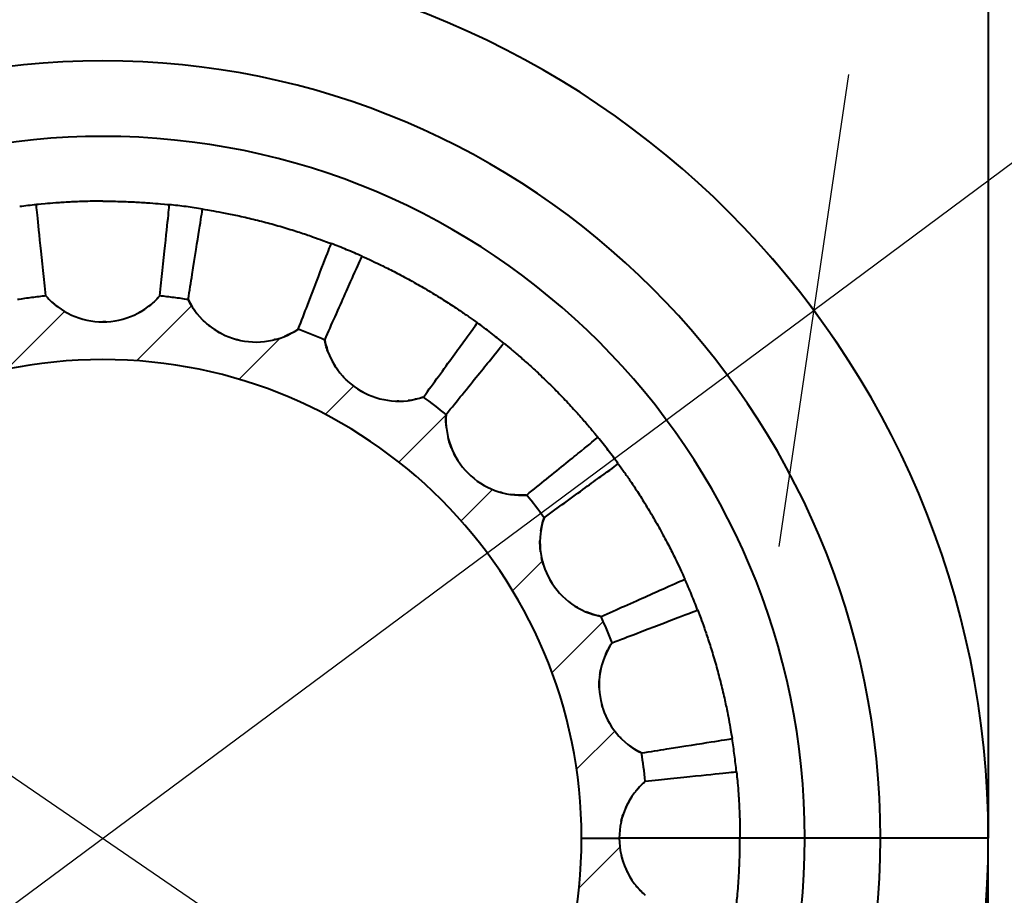
# Model space of a CAD drawing. Units: millimetres. Extents: x 0 to 4200, y 0 to 5940.
# Drawn here: x 2207 to 2389, y 1613 to 1775 of the extents above; entities that cross this region are included whole.
import ezdxf

# ---------------------------------------------------------------- set-up
doc = ezdxf.new("R2010")
doc.units = ezdxf.units.MM
doc.layers.get('0').update_dxf_attribs({"lineweight": 35})
doc.layers.add('Архио', color=252, linetype='Continuous', lineweight=40)
doc.layers.add('Размеры', color=5, linetype='Continuous', lineweight=9)
doc.styles.add('Размер', font='ARIAL.TTF', dxfattribs={"width": 0.8})
doc.dimstyles.new('M 1-1_h36_(M 1-20)', dxfattribs={"dimscale": 2.5, "dimtxt": 32, "dimasz": 25, "dimexe": 10, "dimexo": 5, "dimgap": 5, "dimtad": 1, "dimdec": 0, "dimtxsty": 'Размер', "dimblk": 'OBLIQUE', "dimcen": 2.5, "dimadec": 0, "dimazin": 0, "dimtfac": 1, "dimtdec": 0, "dimtmove": 0, "dimatfit": 3, "dimfxl": 0, "dimarcsym": 0})
pattern_1 = [(45, (0, 0), (-11.22532015133644, 11.22532015133644), [])]

# ---------------------------------------------------------------- blocks, each defined once
blk = doc.blocks.new('_Oblique')
at = {"color": 0, "linetype": 'ByBlock', "lineweight": -2}
blk.add_line((-0.5, -0.5), (0.5, 0.5), dxfattribs=at)
blk = doc.blocks.new('*D15')
at = {"layer": 'Defpoints', "color": 0}
for p in [(2353.736248596594, 1721.256132560157, 45.5), (2090.39639137979, 1525.715549556267, 45.5)]:
    blk.add_point(p, dxfattribs=at)
at = {"layer": 'Размеры', "color": 0, "lineweight": -2}
for p in [(2643.703197654434, 1936.568417110947), (2090.39639137979, 1525.715549556267)]:
    blk.add_line(p, (2353.736248596594, 1721.256132560157), dxfattribs=at)
blk.add_arc((2222.066319988192, 1623.485841058212), 164.0000000003567, 4.367056365316968, 45.32950525943097, dxfattribs=at)
at = {"layer": 'Размеры', "color": 0, "lineweight": -2, "xscale": 62.5, "yscale": 62.5, "zscale": 62.5}
for p, rotation in [((2353.736248596594, 1721.256132560157), 216.595392528797), ((2090.39639137979, 1525.715549556267), 36.59539252879708)]:
    blk.add_blockref('_Oblique', p, dxfattribs=dict(at, rotation=rotation))
at = {"layer": 'Размеры', "color": 0, "insert": (2515.762302093088, 1910.798139356059), "char_height": 80, "attachment_point": 5, "rotation": 36.59539252879705, "style": 'Размер'}
blk.add_mtext('∅328', dxfattribs=at)
blk = doc.blocks.new('*D16')
at = {"layer": 'Defpoints', "color": 0}
for p in [(2138.672607454178, 1680.480221733234, 45.5), (2305.460034103724, 1566.491459162291, 45.5)]:
    blk.add_point(p, dxfattribs=at)
at = {"layer": 'Размеры', "color": 0, "lineweight": -2}
for p in [(2138.672607454178, 1680.480221733234), (2602.990819982405, 1363.147797170709)]:
    blk.add_line(p, (2305.460034103724, 1566.491459162291), dxfattribs=at)
blk.add_arc((2222.06632077895, 1623.485840447763), 101.0092615565925, 324.0000000156365, 339.8306620720619, dxfattribs=at)
at = {"layer": 'Размеры', "color": 0, "lineweight": -2, "yscale": 62.5, "zscale": 62.5}
for p, xscale, rotation in [((2138.672607454178, 1680.480221733234), 62.49999999999999, 325.6498387915697), ((2305.460034103724, 1566.491459162291), 62.5, 145.6498387915697)]:
    blk.add_blockref('_Oblique', p, dxfattribs=dict(at, xscale=xscale, rotation=rotation))
at = {"layer": 'Размеры', "color": 0, "insert": (2537.188495648819, 1475.443824778652), "char_height": 80, "attachment_point": 5, "rotation": 325.6498387915697, "style": 'Размер'}
blk.add_mtext('∅202', dxfattribs=at)

msp = doc.modelspace()

# ---------------------------------------------------------------- hatches: boundary and pattern name
at = {"layer": 'Размеры'}
h = msp.add_hatch(dxfattribs=at)
h.set_pattern_fill('ANSI31', color=256, scale=5, style=0)
h.set_pattern_definition(pattern_1)
edge = h.paths.add_edge_path()
edge.add_arc((2222.066319983829, 1623.485841058147), 88.662, 7.821654435247183e-11, 180.0000000000782, ccw=False)
edge.add_line((2310.728319983829, 1623.485841061178), (2317.716554872772, 1623.485841061418))
edge.add_arc((2331.718008691854, 1623.485841058143), 14.00145381907988, 131.054163603564, 180.0000000000769, ccw=False)
edge.add_arc((2222.066320099477, 1623.485841062706), 101.0092624448093, 6.000000004057251, 9.000000007609973)
edge.add_arc((2327.981718003937, 1651.865786423142), 14.0014538199566, 194.9999766733892, 243.9458363924781, ccw=False)
edge.add_arc((2327.981718003937, 1651.865786423142), 14.0014538199566, 146.0541636075866, 194.9999766733892, ccw=False)
edge.add_arc((2222.066319197345, 1623.485840719026), 101.0092634154051, 21.00000001924166, 23.99999999404542)
edge.add_arc((2317.027467974322, 1678.311685412285), 14.00145382090611, 209.9999766650801, 258.9458363881699, ccw=False)
edge.add_arc((2317.027467974322, 1678.311685412285), 14.00145382090611, 161.0541636129115, 209.9999766650801, ccw=False)
edge.add_arc((2222.066320778949, 1623.485841668531), 101.0092615565937, 35.99999998443156, 39.00000001421638)
edge.add_arc((2299.601772639186, 1701.021293711848), 14.00145382075128, 224.9999766645116, 273.9458363887435, ccw=False)
edge.add_arc((2299.601772639186, 1701.021293711848), 14.00145382075128, 176.0541636113181, 224.9999766645116, ccw=False)
edge.add_arc((2222.066320618529, 1623.485841903704), 101.0092615018367, 50.99999997717088, 54.00000000825876)
edge.add_arc((2276.892164339173, 1718.446989046089), 14.00145382029258, 239.9999766734026, 288.94583639379965, ccw=False)
edge.add_arc((2276.892164339173, 1718.446989046089), 14.00145382029258, 191.05416360947, 239.9999766734026, ccw=False)
edge.add_arc((2222.06632013651, 1623.485841433674), 101.0092621528084, 65.99999999140259, 69.00000000342561)
edge.add_arc((2250.446265350769, 1729.401239075458), 14.00145381967805, 254.9999766902371, 303.9458363935585, ccw=False)
edge.add_arc((2250.446265350769, 1729.401239075458), 14.00145381967805, 206.0541636071031, 254.9999766902371, ccw=False)
edge.add_arc((2222.066320052496, 1623.485841509318), 101.0092621011781, 80.99999999709938, 82.49999999683472)
edge.add_arc((2222.066319981843, 1623.485841027632), 101.0092625879639, 82.4999999927636, 83.999999992499)
edge.add_arc((2222.066319999502, 1733.137529764055), 14.00145381967805, 269.99999994253216, 318.94583638610897, ccw=False)
edge.add_arc((2222.066319971907, 1733.137529764055), 14.00145381967805, 221.0541636119311, 270.00000005550646, ccw=False)
edge.add_arc((2222.066319985817, 1623.485841027632), 101.0092625879639, 96.00000000554228, 97.50000000527784)
edge.add_arc((2222.066319915162, 1623.485841509318), 101.0092621011781, 97.50000000120612, 99.00000000094134)
edge.add_arc((2193.686374620513, 1729.401239076429), 14.00145381967805, 285.0000233078093, 333.94583639093776, ccw=False)
edge.add_arc((2193.686374620513, 1729.401239076429), 14.00145381967805, 236.0541636044812, 285.0000233078093, ccw=False)
edge.add_arc((2222.06631983115, 1623.485841433674), 101.0092621528084, 110.9999999946155, 114.0000000066384)
edge.add_arc((2167.240475631734, 1718.446989047967), 14.00145382029258, 300.00002332463816, 348.9458363885687, ccw=False)
edge.add_arc((2167.240475631734, 1718.446989047967), 14.00145382029258, 251.0541636042407, 300.00002332463816, ccw=False)
edge.add_arc((2222.066319349129, 1623.485841903704), 101.0092615018367, 125.9999999897823, 129.00000002087)
edge.add_arc((2144.530867331125, 1701.021293714497), 14.00145382075128, -44.99997666647232, 3.945836386723272, ccw=False)
edge.add_arc((2144.530867331125, 1701.021293714497), 14.00145382075128, 266.054163609298, 315.00002333352774, ccw=False)
edge.add_arc((2222.066319188709, 1623.485841668531), 101.0092615565938, 140.9999999838244, 144.0000000136092)
edge.add_arc((2127.105171995212, 1678.311685415534), 14.00145382090611, -29.999976667040812, 18.945836385128928, ccw=False)
edge.add_arc((2127.105171995212, 1678.311685415534), 14.00145382090611, 281.0541636098692, 330.0000233329592, ccw=False)
edge.add_arc((2222.066320770315, 1623.485840719026), 101.0092634154051, 156.0000000039957, 158.9999999787993)
edge.add_arc((2116.150921964696, 1651.865786426762), 14.0014538199566, -14.999976675346375, 33.94583639045618, ccw=False)
edge.add_arc((2116.150921964696, 1651.865786426762), 14.0014538199566, 296.0541636055661, 345.00002332465357, ccw=False)
edge.add_arc((2222.066319868185, 1623.485841062706), 101.0092624448093, 170.9999999904309, 173.9999999939837)
edge.add_arc((2112.414631275808, 1623.485841061891), 14.00145381907988, -7.548806024715304e-11, 48.94583639643503, ccw=False)
edge.add_line((2126.416085094888, 1623.485841061418), (2133.404319983831, 1623.485841061178))
h = msp.add_hatch(dxfattribs=at)
h.set_pattern_fill('ANSI31', color=256, scale=5, style=0)
h.set_pattern_definition(pattern_1)
edge = h.paths.add_edge_path()
edge.add_arc((2222.066319983829, 1623.485841058147), 88.662, 179.9999999999218, 359.9999999999218)
edge.add_line((2310.728319983829, 1623.485841055117), (2317.716554872772, 1623.485841054877))
edge.add_arc((2331.718008691854, 1623.485841058151), 14.00145381907988, 179.9999999999231, 228.945836396436)
edge.add_arc((2222.066320099477, 1623.485841053589), 101.0092624448093, 350.99999999239003, 353.99999999594274, ccw=False)
edge.add_arc((2327.981718003937, 1595.105895693152), 14.0014538199566, 116.0541636075219, 165.0000233266108)
edge.add_arc((2327.981718003937, 1595.105895693152), 14.0014538199566, 165.0000233266108, 213.9458363924134)
edge.add_arc((2222.066319197345, 1623.485841397269), 101.0092634154051, 336.0000000059546, 338.99999998075833, ccw=False)
edge.add_arc((2317.027467974322, 1568.659996704009), 14.00145382090611, 101.0541636118301, 150.0000233349199)
edge.add_arc((2317.027467974322, 1568.659996704009), 14.00145382090611, 150.0000233349199, 198.9458363870885)
edge.add_arc((2222.066320778949, 1623.485840447763), 101.0092615565937, 320.99999998578363, 324.00000001556845, ccw=False)
edge.add_arc((2299.601772639186, 1545.950388404446), 14.00145382075128, 86.0541636112565, 135.0000233354884)
edge.add_arc((2299.601772639186, 1545.950388404446), 14.00145382075128, 135.0000233354884, 183.9458363886819)
edge.add_arc((2222.066320618529, 1623.48584021259), 101.0092615018367, 305.9999999917412, 309.0000000228291, ccw=False)
edge.add_arc((2276.892164339173, 1528.524693070205), 14.00145382029258, 71.05416360620033, 120.0000233265974)
edge.add_arc((2276.892164339173, 1528.524693070205), 14.00145382029258, 120.0000233265974, 168.94583639053)
edge.add_arc((2222.06632013651, 1623.48584068262), 101.0092621528084, 290.9999999965744, 294.0000000085974, ccw=False)
edge.add_arc((2250.446265350769, 1517.570443040837), 14.00145381967805, 56.05416360644146, 105.0000233097629)
edge.add_arc((2250.446265350769, 1517.570443040837), 14.00145381967805, 105.0000233097629, 153.9458363928969)
edge.add_arc((2222.066320052496, 1623.485840606976), 101.0092621011781, 277.50000000316527, 279.0000000029006, ccw=False)
edge.add_arc((2222.066319981843, 1623.485841088662), 101.0092625879639, 276.000000007501, 277.5000000072364, ccw=False)
edge.add_arc((2222.066319999502, 1513.834152352239), 14.00145381967805, 41.05416361389104, 90.00000005746784)
edge.add_arc((2222.066319971907, 1513.834152352239), 14.00145381967805, 89.99999994449351, 138.9458363880689)
edge.add_arc((2222.066319985817, 1623.485841088662), 101.0092625879639, 262.49999999472215, 263.9999999944577, ccw=False)
edge.add_arc((2222.066319915162, 1623.485840606976), 101.0092621011781, 260.9999999990587, 262.4999999987939, ccw=False)
edge.add_arc((2193.686374620513, 1517.570443039865), 14.00145381967805, 26.05416360906222, 74.99997669219073)
edge.add_arc((2193.686374620513, 1517.570443039865), 14.00145381967805, 74.99997669219073, 123.9458363955188)
edge.add_arc((2222.06631983115, 1623.48584068262), 101.0092621528084, 245.9999999933616, 249.0000000053845, ccw=False)
edge.add_arc((2167.240475631734, 1528.524693068328), 14.00145382029258, 11.05416361143129, 59.99997667536182)
edge.add_arc((2167.240475631734, 1528.524693068328), 14.00145382029258, 59.99997667536182, 108.9458363957593)
edge.add_arc((2222.066319349129, 1623.48584021259), 101.0092615018367, 230.99999997913, 234.00000001021772, ccw=False)
edge.add_arc((2144.530867331125, 1545.950388401797), 14.00145382075128, 356.0541636132767, 404.9999766664723)
edge.add_arc((2144.530867331125, 1545.950388401797), 14.00145382075128, 44.99997666647225, 93.94583639070203)
edge.add_arc((2222.066319188709, 1623.485840447763), 101.0092615565938, 215.9999999863908, 219.0000000161756, ccw=False)
edge.add_arc((2127.105171995212, 1568.65999670076), 14.00145382090611, 341.0541636148711, 389.9999766670408)
edge.add_arc((2127.105171995212, 1568.65999670076), 14.00145382090611, 29.99997666704083, 78.94583639013081)
edge.add_arc((2222.066320770315, 1623.485841397269), 101.0092634154051, 201.0000000212007, 203.9999999960043, ccw=False)
edge.add_arc((2116.150921964696, 1595.105895689532), 14.0014538199566, 326.0541636095438, 374.9999766753464)
edge.add_arc((2116.150921964696, 1595.105895689532), 14.0014538199566, 14.99997667534641, 63.9458363944339)
edge.add_arc((2222.066319868185, 1623.485841053589), 101.0092624448093, 186.0000000060163, 189.0000000095691, ccw=False)
edge.add_arc((2112.414631275808, 1623.485841054404), 14.00145381907988, 311.054163603565, 360.0000000000755)
edge.add_line((2126.416085094888, 1623.485841054877), (2133.404319983831, 1623.485841055117))

# ---------------------------------------------------------------- linework, layer by layer
at = {"layer": 'Архио'}
for p, q in [((2310.728319983829, 1623.485841055117), (2317.716554872773, 1623.485841054877)), ((2310.728319983829, 1623.485841061178), (2317.716554872773, 1623.485841061418)), ((2340.066319986718, 1623.485841058151), (2333.805851895135, 1623.485841058147)), ((2340.066319986718, 1623.485841058143), (2333.805851895135, 1623.485841058147)), ((2352.066319985455, 1623.485841058143), (2340.066319606365, 1623.485841058143)), ((2386.066319983829, 1623.485841058151), (2340.066319606365, 1623.485841058151))]:
    msp.add_line(p, q, dxfattribs=at)
at = {"layer": 'Архио', "ltscale": 100, "elevation": -1.33205446672946e-10}
for points in [[(2058.066319983829, 1623.485841058147), (2058.066319983829, 1787.485841058147), (2386.066319983831, 1787.485841058147), (2386.066319983829, 1623.485841058147)], [(2058.066319983829, 1623.485841058147), (2058.066319983829, 1459.485841058147), (2386.066319983831, 1459.485841058147), (2386.066319983829, 1623.485841058147)]]:
    msp.add_lwpolyline(points, dxfattribs=at)
at = {"layer": 'Архио', "ltscale": 100}
msp.add_arc((2222.066319988193, 1623.485841058082), 164.0000000003557, 0, 180, dxfattribs=at)
at = {"layer": 'Архио'}
for centre, radius, start, end in [((2222.066319988193, 1623.485841058082), 144.0000000001191, 0, 180), ((2222.066319981861, 1623.485841058154), 129.9999999996544, 89.99999999812404, 179.9999999983325), ((2222.066319985801, 1623.485841058154), 129.9999999996544, 0, 90), ((2222.066319981337, 1623.485841058558), 117.9999999997044, 95.99999999767661, 97.49999999772558), ((2222.066319986321, 1623.485841058558), 117.9999999997044, 82.50000000017187, 84.0000000002274), ((2222.066319986445, 1623.485841059482), 117.9999999989787, 81.00000000024548, 82.49999999722854), ((2222.066319986783, 1623.485841058496), 117.9999999997044, 67.50000000037598, 69.00000000040762), ((2222.066319986907, 1623.48584105942), 117.9999999989787, 66.00000000019477, 67.4999999972164), ((2222.066319915162, 1623.485841509318), 101.0092621011781, 97.5000000012998, 99.00000000080969), ((2222.066319985817, 1623.485841027632), 101.0092625879639, 96.00000000564094, 97.5000000052943), ((2222.066319971907, 1733.137529764055), 14.00145381967805, 221.0541636118111, 270.0000000554452), ((2222.066319999502, 1733.137529764055), 14.00145381967805, 269.9999999424703, 318.9458363860684), ((2222.066319981843, 1623.485841027632), 101.0092625879639, 82.49999999260338, 83.99999999247275), ((2222.066320052496, 1623.485841509318), 101.0092621011781, 80.99999999707991, 82.49999999680823), ((2250.446265350769, 1729.401239075458), 14.00145381967805, 206.0541636070236, 254.9999766901709), ((2222.066319986783, 1623.485841058496), 117.9999999997044, 52.50000000030122, 54.00000000024712), ((2250.446265350769, 1729.401239075458), 14.00145381967805, 254.9999766901709, 303.945836393493), ((2222.06632013651, 1623.485841433674), 101.0092621528084, 65.9999999913536, 69.00000000347791), ((2222.066319986845, 1623.485841058958), 117.9999999989786, 51.00000000025504, 52.49999999715272), ((2276.892164339173, 1718.446989046089), 14.00145382029258, 191.0541636093112, 239.9999766734196), ((2222.066319983829, 1623.485841058147), 88.662, 4.168816632087861e-10, 180.0000000004169), ((2276.892164339173, 1718.446989046089), 14.00145382029258, 239.9999766734196, 288.945836393904), ((2222.066320618529, 1623.485841903704), 101.0092615018367, 50.99999997712535, 54.00000000836268), ((2299.601772639186, 1701.021293711848), 14.00145382075128, 176.0541636110764, 224.9999766644834), ((2222.066319986263, 1623.485841058093), 117.9999999997044, 37.50000000044534, 39.00000000034173), ((2222.066319986845, 1623.485841058958), 117.9999999989786, 36.00000000032733, 37.49999999734649), ((2299.601772639186, 1701.021293711848), 14.00145382075128, 224.9999766644834, 273.9458363887146), ((2222.066320778949, 1623.485841668531), 101.0092615565937, 35.99999998436349, 39.00000001425359), ((2317.027467974322, 1678.311685412285), 14.00145382090611, 161.0541636129198, 209.9999766648932), ((2317.027467974322, 1678.311685412285), 14.00145382090611, 209.9999766648932, 258.9458363881068), ((2222.066319986263, 1623.485841058093), 117.9999999997044, 22.50000000028785, 24.00000000041818), ((2222.066319988198, 1623.485841058544), 117.9999999989787, 21.00000000026067, 22.49999999717854), ((2222.066319197345, 1623.485840719026), 101.0092634154051, 21.00000001899445, 23.99999999400279), ((2327.981718003937, 1651.865786423142), 14.0014538199566, 146.0541636073726, 194.9999766733287), ((2327.981718003937, 1651.865786423142), 14.0014538199566, 194.9999766733287, 243.9458363925101), ((2222.066319987183, 1623.485841057972), 117.9999999997044, 7.500000000243563, 9.000000000412431), ((2222.066320099477, 1623.485841062706), 101.0092624448093, 6.000000003965934, 9.000000007569605), ((2222.066319988138, 1623.485841058082), 117.9999999989787, 6.000000000191688, 7.499999997278881), ((2331.718008691854, 1623.485841058143), 14.00145381907988, 131.0541636034356, 180.0000000004169), ((2222.066319988193, 1623.485841058213), 164.0000000003557, 180, 0), ((2222.066319988193, 1623.485841058213), 144.0000000001191, 180, 0), ((2222.066319981861, 1623.48584105814), 129.9999999996544, 180.000000001876, 270.0000000018759), ((2222.066319983829, 1623.485841058147), 88.662, 179.9999999997916, 359.9999999997916), ((2222.066319985801, 1623.48584105814), 129.9999999996544, 270, 0), ((2331.718008691854, 1623.485841058151), 14.00145381907988, 179.9999999997916, 228.9458363962871)]:
    msp.add_arc(centre, radius, start, end, dxfattribs=at)
for points, knots in [([(2222.066319985928, 1741.485841058198), (2221.052839963837, 1741.485841058071), (2219.953687948289, 1741.471601567071), (2217.840548969196, 1741.414948308167), (2216.826557730577, 1741.372671121495), (2215.019809481646, 1741.278988582649), (2214.14347510783, 1741.22209871799), (2212.594049351294, 1741.10762980704), (2211.921031921496, 1741.049893345203), (2210.288360669869, 1740.902266005767), (2209.731961320462, 1740.839424712176), (2209.731961320462, 1740.839424712176)], [0.01916115526508304, 0.01916115526508304, 0.01916115526508304, 0.01916115526508304, 0.02220159533171992, 0.02220159533171992, 0.02524203539835679, 0.02524203539835679, 0.0285121041813091, 0.0285121041813091, 0.0317821729642614, 0.0317821729642614, 0.03832231053016601, 0.03832231053016601, 0.03832231053016601, 0.03832231053016601]), ([(2211.507976994437, 1723.941764306648), (2211.331454914003, 1725.621259718362), (2211.167084758074, 1727.185137283712), (2210.658683459975, 1732.022252521426), (2210.359751791571, 1734.866397365978), (2209.932156664867, 1738.93469324438), (2209.794168416529, 1740.247563724733), (2209.731961320462, 1740.839424712176)], [0.0003217785845109027, 0.0003217785845109027, 0.0003217785845109027, 0.0003217785845109027, 0.1763436589811192, 0.1763436589811192, 0.5882260811361834, 0.5882260811361834, 1, 1, 1, 1]), ([(2222.066319985764, 1741.485841058198), (2223.079800007856, 1741.485841058034), (2224.178952023403, 1741.471601566998), (2226.292091002495, 1741.414948308025), (2227.306082241112, 1741.372671121316), (2229.112830490039, 1741.278988582409), (2229.989164863855, 1741.22209871772), (2231.538590620388, 1741.10762980672), (2232.211608050184, 1741.049893344854), (2233.844279301806, 1740.902266005363), (2234.400678651213, 1740.839424711754), (2234.400678651213, 1740.839424711754)], [0.01916115526508304, 0.01916115526508304, 0.01916115526508304, 0.01916115526508304, 0.02220159533171992, 0.02220159533171992, 0.02524203539835679, 0.02524203539835679, 0.0285121041813091, 0.0285121041813091, 0.0317821729642614, 0.0317821729642614, 0.03832231053016601, 0.03832231053016601, 0.03832231053016601, 0.03832231053016601]), ([(2232.624662976657, 1723.941764306291), (2232.801185057149, 1725.621259717998), (2232.965555213132, 1727.185137283337), (2233.473956511394, 1732.022252521037), (2233.772888179896, 1734.866397365578), (2234.200483306739, 1738.934693243966), (2234.338471555124, 1740.247563724311), (2234.400678651213, 1740.839424711754)], [0.0003217785845109027, 0.0003217785845109027, 0.0003217785845109027, 0.0003217785845109027, 0.1763436589811192, 0.1763436589811192, 0.5882260811361834, 0.5882260811361834, 1, 1, 1, 1]), ([(2237.867649937956, 1723.251511978167), (2238.131828099953, 1724.919467247811), (2238.377820019981, 1726.472599104054), (2239.138679623373, 1731.276477575804), (2239.586052656648, 1734.101079743683), (2240.225979934401, 1738.141421563836), (2240.432489406243, 1739.445271053973), (2240.525586860766, 1740.033065248575)], [0.0003217785845109027, 0.0003217785845109027, 0.0003217785845109027, 0.0003217785845109027, 0.1763436589811192, 0.1763436589811192, 0.5882260811361834, 0.5882260811361834, 1, 1, 1, 1]), ([(2240.525586860766, 1740.033065248575), (2240.525586860766, 1740.033065248575), (2241.079291885681, 1739.949758528652), (2242.694539980528, 1739.669789174491), (2243.359568193826, 1739.551368585009), (2244.885825281843, 1739.260916168488), (2245.747023466871, 1739.089055532065), (2247.516455087332, 1738.711925059131), (2248.506837552946, 1738.490321441459), (2250.56263600935, 1737.998123675213), (2251.628020780119, 1737.727396492319), (2253.585913836074, 1737.20278062878), (2254.643927703068, 1736.904544861645), (2256.670400275703, 1736.30290140253), (2257.638898459219, 1735.999624532593), (2259.359836429046, 1735.441513291975), (2260.191586253151, 1735.159749876584), (2261.658589872544, 1734.648160503955), (2262.293731494183, 1734.418201636159), (2263.832562054436, 1733.853038162146), (2264.353738032625, 1733.648331385178), (2264.353738032625, 1733.648331385178)], [0, 0, 0, 0, 0.006540137565904669, 0.006540137565904669, 0.009810206348857004, 0.009810206348857004, 0.01308027513180934, 0.01308027513180934, 0.01612071519844619, 0.01612071519844619, 0.01916115526508304, 0.01916115526508304, 0.02220159533171992, 0.02220159533171992, 0.02524203539835679, 0.02524203539835679, 0.0285121041813091, 0.0285121041813091, 0.0317821729642614, 0.0317821729642614, 0.03832231053016601, 0.03832231053016601, 0.03832231053016601, 0.03832231053016601]), ([(2258.26480229365, 1717.786111476722), (2258.869994929, 1719.362692193612), (2259.433525605862, 1720.830739796321), (2261.176541096565, 1725.371450390936), (2262.201405768306, 1728.04131414085), (2263.667383399379, 1731.860316435941), (2264.140465695449, 1733.092737953258), (2264.353738032625, 1733.648331385178)], [0.0003217785845109027, 0.0003217785845109027, 0.0003217785845109027, 0.0003217785845109027, 0.1763436589811192, 0.1763436589811192, 0.5882260811361834, 0.5882260811361834, 1, 1, 1, 1]), ([(2263.150488358306, 1715.762394047051), (2263.837363457467, 1717.305140779863), (2264.476953510066, 1718.741683557346), (2266.455222689989, 1723.184948883732), (2267.618412693022, 1725.797516405779), (2269.282252388906, 1729.534561549779), (2269.819186301067, 1730.740534861608), (2270.061243869488, 1731.284205060197)], [0.0003217785845109027, 0.0003217785845109027, 0.0003217785845109027, 0.0003217785845109027, 0.1763436589811192, 0.1763436589811192, 0.5882260811361834, 0.5882260811361834, 1, 1, 1, 1]), ([(2270.061243869488, 1731.284205060197), (2270.061243869488, 1731.284205060197), (2270.574520487122, 1731.060427541895), (2272.062268937052, 1730.371940942976), (2272.673987359385, 1730.085433469841), (2274.073063881222, 1729.409853577643), (2274.860436643379, 1729.020954458334), (2276.471967794923, 1728.198711792083), (2277.371248559708, 1727.728329290534), (2279.229607227218, 1726.720822963183), (2280.188620540857, 1726.183578716274), (2281.944019431625, 1725.170098693801), (2282.888793254335, 1724.608190925384), (2284.690498662278, 1723.502558273707), (2285.547502240674, 1722.958949537998), (2287.065350852563, 1721.974443954022), (2287.795833750755, 1721.487008699507), (2289.080441361028, 1720.613162835572), (2289.634423321839, 1720.226652878657), (2290.974544432085, 1719.282468226673), (2291.424979756683, 1718.949846395051), (2291.424979756683, 1718.949846395051)], [0, 0, 0, 0, 0.006540137565904669, 0.006540137565904669, 0.009810206348857004, 0.009810206348857004, 0.01308027513180934, 0.01308027513180934, 0.01612071519844619, 0.01612071519844619, 0.01916115526508304, 0.01916115526508304, 0.02220159533171992, 0.02220159533171992, 0.02524203539835679, 0.02524203539835679, 0.0285121041813091, 0.0285121041813091, 0.0317821729642614, 0.0317821729642614, 0.03832231053016601, 0.03832231053016601, 0.03832231053016601, 0.03832231053016601]), ([(2241.862279917286, 1718.33977881302), (2241.610243331355, 1718.535405428476), (2241.364585487054, 1718.739893579928), (2240.856477966054, 1719.193175922861), (2240.59716234042, 1719.443148575294), (2240.348236956612, 1719.702242652631)], [-6.390801422389035, -6.390801422389035, -6.390801422389035, -6.390801422389035, -5.434954042434224, -5.434954042434224, -4.357237105192273, -4.357237105192273, -4.357237105192273, -4.357237105192273]), ([(2281.438074862612, 1705.204051056887), (2282.430695174442, 1706.5702757086), (2283.354982687417, 1707.842448330113), (2286.213828746071, 1711.777312358885), (2287.894783587106, 1714.090948211284), (2290.299239768774, 1717.400398228554), (2291.075176336906, 1718.468383292114), (2291.424979756683, 1718.949846395051)], [0.0003217785845109027, 0.0003217785845109027, 0.0003217785845109027, 0.0003217785845109027, 0.1763436589811192, 0.1763436589811192, 0.5882260811361834, 0.5882260811361834, 1, 1, 1, 1]), ([(2285.633508597883, 1701.984781523832), (2286.69627123188, 1703.297184078867), (2287.685872411363, 1704.519239762008), (2290.746735393008, 1708.299090754346), (2292.546472889195, 1710.521581470268), (2295.120837078275, 1713.700656487744), (2295.951604271973, 1714.726568532827), (2296.326126130049, 1715.189064510217)], [0.0003217785845109027, 0.0003217785845109027, 0.0003217785845109027, 0.0003217785845109027, 0.1763436589811192, 0.1763436589811192, 0.5882260811361834, 0.5882260811361834, 1, 1, 1, 1]), ([(2296.326126130049, 1715.189064510217), (2296.326126130049, 1715.189064510217), (2296.76399538803, 1714.840066261742), (2298.022856594367, 1713.789981641756), (2298.539577625956, 1713.354912296272), (2299.716128828457, 1712.340244580831), (2300.376018016368, 1711.760809811669), (2301.719825513543, 1710.549489430908), (2302.466720079507, 1709.862383835505), (2304.000994884851, 1708.408228837867), (2304.788281569525, 1707.641079834771), (2306.221558762192, 1706.207802641969), (2306.988707764967, 1705.420515957721), (2308.442862762864, 1703.886241151976), (2309.129968358691, 1703.139346586467), (2310.341288738951, 1701.795539089213), (2310.920723507876, 1701.135649901298), (2311.935391223591, 1699.959098698575), (2312.370460568969, 1699.442377666641), (2313.420545189756, 1698.183516460711), (2313.769543437835, 1697.74564720238), (2313.769543437835, 1697.74564720238)], [0, 0, 0, 0, 0.006540137565904669, 0.006540137565904669, 0.009810206348857004, 0.009810206348857004, 0.01308027513180934, 0.01308027513180934, 0.01612071519844619, 0.01612071519844619, 0.01916115526508304, 0.01916115526508304, 0.02220159533171992, 0.02220159533171992, 0.02524203539835679, 0.02524203539835679, 0.0285121041813091, 0.0285121041813091, 0.0317821729642614, 0.0317821729642614, 0.03832231053016601, 0.03832231053016601, 0.03832231053016601, 0.03832231053016601]), ([(2265.737717393082, 1709.984186767855), (2265.544914121163, 1710.238363982505), (2265.360564709907, 1710.49944892928), (2264.987106512941, 1711.068766694858), (2264.801330320372, 1711.377327048474), (2264.627950293927, 1711.692008444806)], [-6.390740063045332, -6.390740063045332, -6.390740063045332, -6.390740063045332, -5.434954133483195, -5.434954133483195, -4.357273104786063, -4.357273104786063, -4.357273104786063, -4.357273104786063]), ([(2286.637057819351, 1695.733867237195), (2286.516614741782, 1696.029275182816), (2286.406124663157, 1696.329167150048), (2286.19274733561, 1696.975727882316), (2286.093164106767, 1697.32185062957), (2286.00713842398, 1697.670677405036)], [-6.390708248100987, -6.390708248100987, -6.390708248100987, -6.390708248100987, -5.434954180767495, -5.434954180767495, -4.357291906711406, -4.357291906711406, -4.357291906711406, -4.357291906711406]), ([(2300.565260451831, 1687.053029670802), (2301.877663007303, 1688.115792304481), (2303.099718689702, 1689.105393484406), (2306.879569681269, 1692.16625646528), (2309.102060397736, 1693.965993961486), (2312.281135415289, 1696.540358150938), (2313.307047460456, 1697.371125344631), (2313.769543437835, 1697.74564720238)], [0.0003217785845109027, 0.0003217785845109027, 0.0003217785845109027, 0.0003217785845109027, 0.1763436589811192, 0.1763436589811192, 0.5882260811361834, 0.5882260811361834, 1, 1, 1, 1]), ([(2303.784529983996, 1682.857595934492), (2305.150754635333, 1683.850216246675), (2306.422927257534, 1684.774503759843), (2310.357791285694, 1687.633349818279), (2312.671427138548, 1689.314304659587), (2315.980877155353, 1691.718760841191), (2317.048862219848, 1692.494697409391), (2317.530325322061, 1692.844500829073)], [0.0003217785845109027, 0.0003217785845109027, 0.0003217785845109027, 0.0003217785845109027, 0.1763436589811192, 0.1763436589811192, 0.5882260811361834, 0.5882260811361834, 1, 1, 1, 1]), ([(2317.530325322061, 1692.844500829073), (2317.530325322061, 1692.844500829073), (2317.862947153395, 1692.394065504624), (2318.807131805452, 1691.053944394669), (2319.193641762593, 1690.499962433627), (2320.067487626808, 1689.215354823351), (2320.554922881704, 1688.484871925451), (2321.539428464353, 1686.967023313147), (2322.08303720135, 1686.110019734558), (2323.188669852241, 1684.308314326907), (2323.750577621451, 1683.363540504288), (2324.764057643364, 1681.608141612931), (2325.301301890264, 1680.649128299214), (2326.308808217907, 1678.790769632272), (2326.779190719493, 1677.891488867808), (2327.601433385249, 1676.279957715967), (2327.990332504602, 1675.492584953546), (2328.665912397601, 1674.09350843175), (2328.952419870286, 1673.48179000934), (2329.640906469753, 1671.99404156009), (2329.864683987968, 1671.480764941596), (2329.864683987968, 1671.480764941596)], [0, 0, 0, 0, 0.006540137565904669, 0.006540137565904669, 0.009810206348857004, 0.009810206348857004, 0.01308027513180934, 0.01308027513180934, 0.01612071519844619, 0.01612071519844619, 0.01916115526508304, 0.01916115526508304, 0.02220159533171992, 0.02220159533171992, 0.02524203539835679, 0.02524203539835679, 0.0285121041813091, 0.0285121041813091, 0.0317821729642614, 0.0317821729642614, 0.03832231053016601, 0.03832231053016601, 0.03832231053016601, 0.03832231053016601]), ([(2303.136028180243, 1676.559940700281), (2303.096146430573, 1676.876455178822), (2303.06703904542, 1677.194724855602), (2303.028274666138, 1677.874479614889), (2303.021667804243, 1678.23458214684), (2303.028856349307, 1678.593787621197)], [-6.390706270170904, -6.390706270170904, -6.390706270170904, -6.390706270170904, -5.434954180752907, -5.434954180752907, -4.357293118902237, -4.357293118902237, -4.357293118902237, -4.357293118902237]), ([(2314.342872974592, 1664.570009430521), (2315.885619707451, 1665.256884530077), (2317.322162484486, 1665.896474582499), (2321.76542781112, 1667.874743762073), (2324.377995332916, 1669.037933765226), (2328.115040476998, 1670.701773461711), (2329.321013788913, 1671.238707373697), (2329.864683987968, 1671.480764941596)], [0.0003217785845109027, 0.0003217785845109027, 0.0003217785845109027, 0.0003217785845109027, 0.1763436589811192, 0.1763436589811192, 0.5882260811361834, 0.5882260811361834, 1, 1, 1, 1]), ([(2316.366590405023, 1659.684323365902), (2317.943171122275, 1660.289516001518), (2319.411218724956, 1660.853046678108), (2323.951929319594, 1662.596062168824), (2326.621793069544, 1663.620926840889), (2330.440795364249, 1665.086904471558), (2331.673216881438, 1665.559986768199), (2332.228810313582, 1665.773259104699)], [0.0003217785845109027, 0.0003217785845109027, 0.0003217785845109027, 0.0003217785845109027, 0.1763436589811192, 0.1763436589811192, 0.5882260811361834, 0.5882260811361834, 1, 1, 1, 1]), ([(2332.228810313582, 1665.773259104699), (2332.228810313582, 1665.773259104699), (2332.433517090019, 1665.25208312679), (2332.998680564187, 1663.713252566384), (2333.228639432173, 1663.078110944821), (2333.740228805178, 1661.611107325512), (2334.021992220385, 1660.779357501495), (2334.580103460545, 1659.058419531327), (2334.88338033125, 1658.089921347859), (2335.485023790216, 1656.063448776011), (2335.783259557656, 1655.005434908471), (2336.307875420151, 1653.047541852589), (2336.578602603064, 1651.982157082188), (2337.070800369987, 1649.926358625402), (2337.292403987993, 1648.935976159642), (2337.669534460365, 1647.166544539021), (2337.841395096953, 1646.305346354187), (2338.131847513685, 1644.779089266303), (2338.250268102931, 1644.114061053191), (2338.53023745728, 1642.49881295862), (2338.613544177109, 1641.945107933345), (2338.613544177109, 1641.945107933345)], [0, 0, 0, 0, 0.006540137565904669, 0.006540137565904669, 0.009810206348857004, 0.009810206348857004, 0.01308027513180934, 0.01308027513180934, 0.01612071519844619, 0.01612071519844619, 0.01916115526508304, 0.01916115526508304, 0.02220159533171992, 0.02220159533171992, 0.02524203539835679, 0.02524203539835679, 0.0285121041813091, 0.0285121041813091, 0.0317821729642614, 0.0317821729642614, 0.03832231053016601, 0.03832231053016601, 0.03832231053016601, 0.03832231053016601]), ([(2314.110227593457, 1653.769063297841), (2314.153625600467, 1654.08512734621), (2314.2078859702, 1654.400098110818), (2314.346379984103, 1655.066743239214), (2314.433201710932, 1655.416292701291), (2314.53311713696, 1655.761404960634)], [-6.390743412462372, -6.390743412462372, -6.390743412462372, -6.390743412462372, -5.434954133495798, -5.434954133495798, -4.357270804581978, -4.357270804581978, -4.357270804581978, -4.357270804581978]), ([(2321.831990906101, 1639.28717101095), (2323.499946176566, 1639.551349172645), (2325.053078032573, 1639.797341092358), (2329.856956504149, 1640.558200695406), (2332.681558671671, 1641.005573729144), (2336.721900491988, 1641.64550100694), (2338.025749982184, 1641.852010478797), (2338.613544177109, 1641.945107933345)], [0.0003217785845109027, 0.0003217785845109027, 0.0003217785845109027, 0.0003217785845109027, 0.1763436589811192, 0.1763436589811192, 0.5882260811361834, 0.5882260811361834, 1, 1, 1, 1]), ([(2322.522243235364, 1634.044184048991), (2324.201738646645, 1634.220706130007), (2325.765616211984, 1634.38507628558), (2330.602731450314, 1634.893477583573), (2333.446876294622, 1635.192409252537), (2337.515172172543, 1635.620004379445), (2338.828042653224, 1635.757992627441), (2339.419903640637, 1635.820199723901)], [0.0003217785845109027, 0.0003217785845109027, 0.0003217785845109027, 0.0003217785845109027, 0.1763436589811192, 0.1763436589811192, 0.5882260811361834, 0.5882260811361834, 1, 1, 1, 1]), ([(2339.419903640637, 1635.820199723901), (2339.419903640637, 1635.820199723901), (2339.482744934285, 1635.26380037421), (2339.6303722742, 1633.631129122768), (2339.68810873552, 1632.958111692725), (2339.80257764668, 1631.408685936836), (2339.859467511395, 1630.532351562568), (2339.953150050378, 1628.725603313469), (2339.995427236836, 1627.711612075123), (2340.05208049614, 1625.598473096252), (2340.066319987451, 1624.499321080562), (2340.066319987272, 1623.485841058354)], [0, 0, 0, 0, 0.006540137565904669, 0.006540137565904669, 0.009810206348857004, 0.009810206348857004, 0.01308027513180934, 0.01308027513180934, 0.01612071519844619, 0.01612071519844619, 0.01916115526508304, 0.01916115526508304, 0.01916115526508304, 0.01916115526508304]), ([(2318.811757977952, 1628.914413758182), (2318.935487370987, 1629.208495647515), (2319.069427382345, 1629.49870964756), (2319.375757658358, 1630.106824027629), (2319.55009735254, 1630.422002157771), (2319.735936916639, 1630.729504842755)], [-6.390805691476743, -6.390805691476743, -6.390805691476743, -6.390805691476743, -5.434954042439288, -5.434954042439288, -4.357234352269967, -4.357234352269967, -4.357234352269967, -4.357234352269967]), ([(2333.805851895135, 1623.485841058147), (2333.345637447981, 1623.485841058151), (2332.427580624348, 1623.485841058467), (2330.12273061954, 1623.485841058467), (2329.020180847263, 1623.485841058427), (2326.510532430382, 1623.485841058427), (2325.246975514294, 1623.485841058282), (2322.049240563383, 1623.485841058282), (2320.057176947967, 1623.485841058151), (2317.716554873057, 1623.485841058147)], [-1621.868999020059, -1621.868999020059, -1621.868999020059, -1621.868999020059, -1070.598128198127, -1070.598128198127, -698.4213034739751, -698.4213034739751, -397.0288422123098, -397.0288422123098, -0.2196119478855832, -0.2196119478855832, -0.2196119478855832, -0.2196119478855832]), ([(2333.805851895135, 1623.485841058147), (2333.345637447981, 1623.485841058143), (2332.427580624348, 1623.485841057827), (2330.12273061954, 1623.485841057827), (2329.020180847263, 1623.485841057867), (2326.510532430382, 1623.485841057867), (2325.246975514294, 1623.485841058013), (2322.049240563383, 1623.485841058013), (2320.057176947967, 1623.485841058143), (2317.716554873057, 1623.485841058147)], [-1621.868999020059, -1621.868999020059, -1621.868999020059, -1621.868999020059, -1070.598128198127, -1070.598128198127, -698.4213034739751, -698.4213034739751, -397.0288422123098, -397.0288422123098, -0.2196119478855832, -0.2196119478855832, -0.2196119478855832, -0.2196119478855832]), ([(2339.419903640637, 1611.151482392393), (2339.419903640637, 1611.151482392393), (2339.482744934285, 1611.707881742084), (2339.6303722742, 1613.340552993526), (2339.68810873552, 1614.013570423569), (2339.80257764668, 1615.562996179458), (2339.859467511395, 1616.439330553727), (2339.953150050378, 1618.246078802825), (2339.995427236836, 1619.260070041171), (2340.05208049614, 1621.373209020043), (2340.066319987451, 1622.472361035732), (2340.066319987272, 1623.48584105794)], [0, 0, 0, 0, 0.006540137565904669, 0.006540137565904669, 0.009810206348857004, 0.009810206348857004, 0.01308027513180934, 0.01308027513180934, 0.01612071519844619, 0.01612071519844619, 0.01916115526508304, 0.01916115526508304, 0.01916115526508304, 0.01916115526508304]), ([(2318.811757977952, 1618.057268358112), (2318.935487370987, 1617.763186468779), (2319.069427382345, 1617.472972468735), (2319.375757658358, 1616.864858088665), (2319.55009735254, 1616.549679958523), (2319.735936916639, 1616.242177273539)], [-6.390805691476743, -6.390805691476743, -6.390805691476743, -6.390805691476743, -5.434954042439288, -5.434954042439288, -4.357234352269967, -4.357234352269967, -4.357234352269967, -4.357234352269967])]:
    msp.add_open_spline(points, degree=3, knots=knots, dxfattribs=at)
for points in [[(2211.560157238664, 1723.882193281763), (2212.185775913829, 1723.172043465543), (2212.882601424337, 1722.526469227756), (2213.6393477159, 1721.955989287424)], [(2232.572482732428, 1723.882193281402), (2231.94686405724, 1723.172043465209), (2231.250038546708, 1722.526469227439), (2230.493292255127, 1721.955989287136)], [(2239.152163051387, 1721.125735325848), (2238.680522449898, 1721.769603114306), (2238.26401216138, 1722.453294583421), (2237.90775237452, 1723.170155590018)], [(2215.068664774682, 1721.010142138795), (2215.155994148261, 1720.959754638854), (2215.243858958247, 1720.910313017015), (2215.332245482599, 1720.86182409586)], [(2229.063975196312, 1721.010142138555), (2228.976645822733, 1720.959754638617), (2228.888781012743, 1720.910313016782), (2228.800394488391, 1720.861824095631)], [(2221.532788471412, 1719.146244862932), (2221.710479461302, 1719.139476798242), (2221.888356521238, 1719.136084336809), (2222.066319985473, 1719.136075949951)], [(2222.599851499521, 1719.14624486291), (2222.42216050963, 1719.139476798227), (2222.244283449698, 1719.136084336802), (2222.06631998547, 1719.136075949951)], [(2243.895233627374, 1717.026882832833), (2243.505624744857, 1717.233196012501), (2243.125940245578, 1717.457744671068), (2242.757436603313, 1717.699845075076)], [(2258.19896890742, 1717.742066865376), (2257.41087241984, 1717.218041475717), (2256.570710462724, 1716.77482050722), (2255.692107886638, 1716.419642673219)], [(2247.340284473965, 1715.748635226598), (2247.166935042436, 1715.788080432572), (2246.994279633802, 1715.83083283568), (2246.822416940624, 1715.876874699483)], [(2254.06660501447, 1715.875935020427), (2253.969260887387, 1715.849881134112), (2253.87164474694, 1715.824878397998), (2253.773771597962, 1715.800929842335)], [(2263.841034072489, 1713.376613534259), (2263.552116707449, 1714.120596149987), (2263.326755574473, 1714.888775613959), (2263.168173963657, 1715.6733998122)], [(2267.361595012111, 1708.189847271787), (2267.038694041201, 1708.489938922022), (2266.730096063495, 1708.805072923875), (2266.436837453452, 1709.134263946122)], [(2270.358366433597, 1706.063524506324), (2270.201165825858, 1706.146475984649), (2270.045490949993, 1706.23244109669), (2269.89143248947, 1706.321377193544)], [(2281.363085292238, 1705.178546224539), (2280.466216861101, 1704.876351631301), (2279.539970905202, 1704.665683229246), (2278.599381433278, 1704.55000668039)], [(2276.888470557738, 1704.445535713115), (2276.787744551495, 1704.445564574576), (2276.687027853352, 1704.446678213797), (2276.586335720971, 1704.448875675502)], [(2285.683037959338, 1699.501578610652), (2285.596523798135, 1700.294977785466), (2285.577661108984, 1701.095299542146), (2285.627556908194, 1701.894221987855)], [(2287.74119119, 1693.58037194264), (2287.506975467264, 1693.953791687228), (2287.290466749513, 1694.338038160673), (2287.092410954863, 1694.7318915672)], [(2290.085491284239, 1690.750894583012), (2289.955130630415, 1690.871694008703), (2289.827023244537, 1690.995008961567), (2289.701245657996, 1691.120774795716)], [(2295.974332867803, 1687.497892150179), (2295.877065903152, 1687.523984852116), (2295.780088576708, 1687.5511225433), (2295.683415370348, 1687.57930035494)], [(2300.486234650265, 1687.047803237372), (2299.541710225192, 1686.988031497749), (2298.59249793492, 1687.024271218684), (2297.654016611899, 1687.155978874085)], [(2303.189671622136, 1680.446187976195), (2303.311451768284, 1681.234941218041), (2303.50036940172, 1682.012871749932), (2303.755339962854, 1682.77165482036)], [(2303.645173164483, 1674.194053238898), (2303.515586831711, 1674.615366965201), (2303.405906169452, 1675.042555552842), (2303.31653596835, 1675.474247726939)], [(2305.177268227058, 1670.854241141816), (2305.082615728525, 1671.004662737672), (2304.990790728441, 1671.156930918685), (2304.901850417124, 1671.310963436503)], [(2310.023507090355, 1666.187938424082), (2309.93631372697, 1666.238313191301), (2309.849670520673, 1666.289622248219), (2309.76359019713, 1666.341857145504)], [(2314.26517165527, 1664.585417596918), (2313.337367041213, 1664.772143333939), (2312.429883720912, 1665.05282113199), (2311.557474194862, 1665.422935389513)], [(2315.167877496928, 1657.509030218054), (2315.489660319914, 1658.239408141889), (2315.873495180667, 1658.941954231544), (2316.316179629177, 1659.608907466576)], [(2313.989693413929, 1651.35201902132), (2313.973564598213, 1651.792543867006), (2313.978186314167, 1652.233591527409), (2314.003594655545, 1652.673732415998)], [(2314.605195511051, 1647.729440805531), (2314.552692676325, 1647.899256170916), (2314.503399741448, 1648.070123670572), (2314.457350673305, 1648.241949020586)], [(2318.078590284747, 1641.96786894284), (2318.007382175938, 1642.039117773111), (2317.936947798518, 1642.111127170174), (2317.86729726769, 1642.183885667618)], [(2321.760939167691, 1639.32215777201), (2320.913070015244, 1639.742656717444), (2320.109146901797, 1640.24864818847), (2319.362251218923, 1640.83195203021)], [(2320.801355580525, 1632.25324625575), (2321.301219519215, 1632.87546776668), (2321.853820032373, 1633.454743745547), (2322.454054763986, 1633.984406039901)], [(2318.069765693337, 1626.610928593232), (2318.16821135234, 1627.040662998639), (2318.286840063034, 1627.465530804606), (2318.425316581306, 1627.884141355229)], [(2318.069765693337, 1620.360753523062), (2318.16821135234, 1619.931019117655), (2318.286840063034, 1619.506151311689), (2318.425316581306, 1619.087540761065)], [(2320.801355580525, 1614.718435860544), (2321.301219519215, 1614.096214349614), (2321.853820032373, 1613.516938370747), (2322.454054763986, 1612.987276076394)]]:
    msp.add_open_spline(points, degree=3, dxfattribs=at)

# ---------------------------------------------------------------- dimensions: what is measured, and where the dimension line sits
at = {"layer": 'Размеры'}
for p1, p2, picture, middle in [((2090.39639137979, 1525.715549556267), (2353.736248596594, 1721.256132560157), '*D15', (2515.762302093088, 1910.798139356059, -45.50000000013321)), ((2138.672607454178, 1680.480221733234), (2305.460034103724, 1566.491459162291), '*D16', (2537.188495648819, 1475.443824778652, -45.50000000013321))]:
    dim = msp.add_diameter_dim_2p(p1=p1, p2=p2, dimstyle='M 1-1_h36_(M 1-20)', dxfattribs=at)
    dim.commit()
    dim.dimension.update_dxf_attribs({"geometry": picture, "text_midpoint": middle})

doc.saveas('drawing.dxf')
